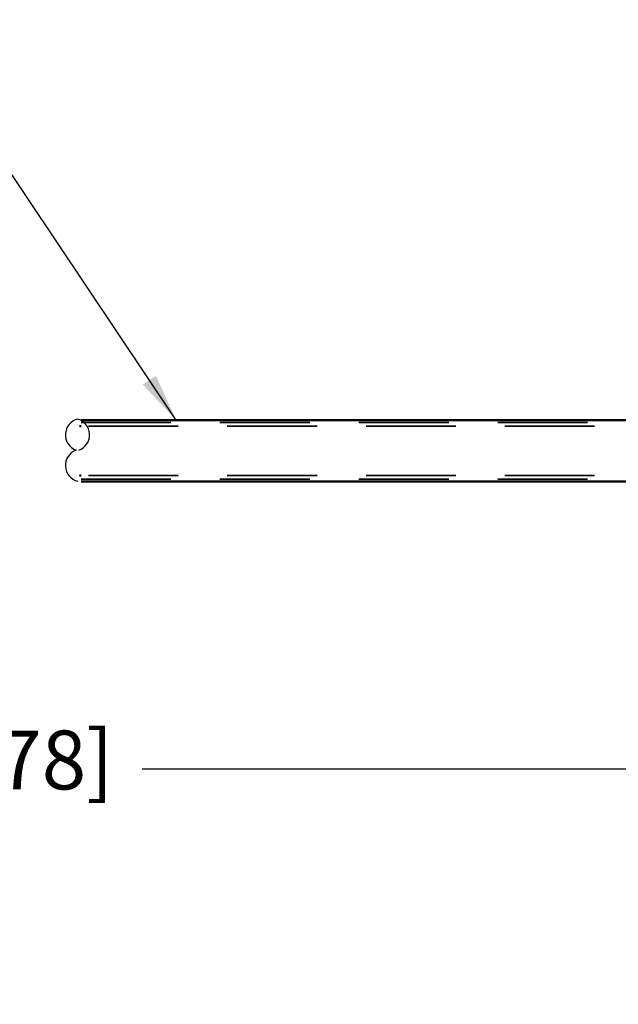
# Model space of a CAD drawing. Units: inches. Extents: x 0.1 to 16.9, y 0.4 to 10.6.
# Drawn here: x 5.5 to 6.8, y 6 to 8 of the extents above; entities that cross this region are included whole.
import ezdxf

# ---------------------------------------------------------------- set-up
doc = ezdxf.new("R2010")
doc.units = ezdxf.units.IN
doc.header["$MEASUREMENT"] = 0
doc.linetypes.add('DASHED', pattern=[0.2067, 0.1654, -0.0413])
for name, color, linetype, lineweight in [('Dimension (ANSI)', 7, 'Continuous', 25), ('Hidden (ANSI)', 7, 'DASHED', 35), ('Sketch Geometry (ANSI)', 7, 'Continuous', 25), ('Symbol (ANSI)', 7, 'Continuous', 25), ('Visible (ANSI)', 7, 'Continuous', 50)]:
    doc.layers.add(name, color=color, linetype=linetype, lineweight=lineweight)
doc.styles.add('Note Text (ANSI)', font='TAHOMA.TTF')
doc.dimstyles.new('Default (ANSI)', dxfattribs={"dimtxt": 0.12, "dimasz": 0.098425, "dimexe": 0.125, "dimexo": 0.125, "dimgap": 0.031496, "dimtad": 0, "dimtih": 1, "dimtoh": 1, "dimrnd": 1e-08, "dimzin": 4, "dimdsep": 46, "dimtxsty": 'Note Text (ANSI)', "dimcen": 0.09, "dimdle": 0.393701, "dimclrd": 256, "dimclre": 256, "dimclrt": 256, "dimadec": 0, "dimazin": 1, "dimtfac": 1, "dimtofl": 0, "dimtmove": 0, "dimatfit": 3, "dimfxl": 1, "dimtolj": 1, "dimtzin": 4, "dimlwd": -1, "dimlwe": -1, "dimarcsym": 0})
doc.dimstyles.new('Default (ANSI)$7', dxfattribs={"dimtxt": 0.12, "dimasz": 0.098425, "dimexe": 0.125, "dimexo": 0.125, "dimgap": 0.031496, "dimtad": 0, "dimtih": 1, "dimtoh": 1, "dimrnd": 1e-08, "dimzin": 4, "dimdsep": 46, "dimtxsty": 'Note Text (ANSI)', "dimcen": 0.09, "dimdle": 0.393701, "dimclrd": 256, "dimclre": 256, "dimclrt": 256, "dimadec": 0, "dimazin": 1, "dimtfac": 1, "dimtofl": 0, "dimtmove": 0, "dimatfit": 3, "dimfxl": 1, "dimtolj": 1, "dimtzin": 4, "dimlwd": -1, "dimlwe": -1, "dimarcsym": 0})

# ---------------------------------------------------------------- blocks, each defined once
blk = doc.blocks.new('*D9')
at = {"layer": 'Defpoints', "color": 0, "transparency": 16777216}
for p in [(8.0878, 7.2379), (2.6513, 7.081), (8.0878, 6.4946)]:
    blk.add_point(p, dxfattribs=at)
at = {"layer": 'Dimension (ANSI)', "transparency": 16777216}
for p, q in [((8.0878, 7.1129), (8.0878, 6.3696)), ((2.6513, 6.956), (2.6513, 6.3696)), ((2.7497, 6.4946), (4.9597, 6.4946)), ((7.9894, 6.4946), (5.7794, 6.4946))]:
    blk.add_line(p, q, dxfattribs=at)
for points in [[(2.7497, 6.511), (2.7497, 6.4782), (2.6513, 6.4946)], [(7.9894, 6.511), (7.9894, 6.4782), (8.0878, 6.4946)]]:
    blk.add_solid(points, dxfattribs=at)
at = {"layer": 'Dimension (ANSI)', "transparency": 16777216, "insert": (4.9912, 6.5731), "char_height": 0.12, "attachment_point": 1, "style": 'Note Text (ANSI)'}
blk.add_mtext('\\A1; 70 [1778]', dxfattribs=at)

msp = doc.modelspace()

# ---------------------------------------------------------------- linework, layer by layer
at = {"layer": 'Hidden (ANSI)', "ltscale": 1.108692}
for p, q in [((5.6543, 7.2013), (8.4043, 7.2013)), ((5.6543, 7.0857), (8.4043, 7.0857))]:
    msp.add_line(p, q, dxfattribs=at)
at = {"layer": 'Hidden (ANSI)', "ltscale": 1.107483}
for p, q in [((8.4013, 7.1935), (5.6543, 7.1935)), ((8.4013, 7.0935), (5.6543, 7.0935))]:
    msp.add_line(p, q, dxfattribs=at)
at = {"layer": 'Sketch Geometry (ANSI)'}
for centre, start, end in [((5.6554, 7.1761), 103.4375, 250.868), ((5.639, 7.1761), 289.132, 76.5625), ((5.6554, 7.1137), 109.132, 256.5625)]:
    msp.add_arc(centre, 0.033, start, end, dxfattribs=at)
at = {"layer": 'Visible (ANSI)'}
for p, q in [((5.6543, 7.1935), (5.6513, 7.1935)), ((5.6543, 7.206), (6.7793, 7.206)), ((5.6543, 7.0935), (5.6513, 7.0935)), ((5.6543, 7.081), (6.7793, 7.081))]:
    msp.add_line(p, q, dxfattribs=at)

# ---------------------------------------------------------------- dimensions: what is measured, and where the dimension line sits
at = {"layer": 'Dimension (ANSI)'}
dim = msp.add_linear_dim(base=(8.0878, 6.4946), p1=(2.6513, 7.081), p2=(8.0878, 7.2379), angle=180, text=' 70 [1778]', dimstyle='Default (ANSI)', override={"dimtih": 0, "dimtoh": 0, "dimdec": 1, "dimtp": 0, "dimtm": 0, "dimtdec": 2, "dimatfit": 1}, dxfattribs=at)
dim.commit()
dim.dimension.update_dxf_attribs({"geometry": '*D9', "text_midpoint": (5.3696, 6.4946), "dimtype": 160})

# ---------------------------------------------------------------- leaders
at = {"layer": 'Symbol (ANSI)', "annotation_type": 0, "has_hookline": 1, "hookline_direction": 1, "text_width": 1.3867}
msp.add_leader([(5.8485, 7.206), (5.301, 8.0227), (5.2025, 8.0227)], dimstyle='Default (ANSI)$7', override={"dimtad": 0}, dxfattribs=at)

doc.saveas('drawing.dxf')
